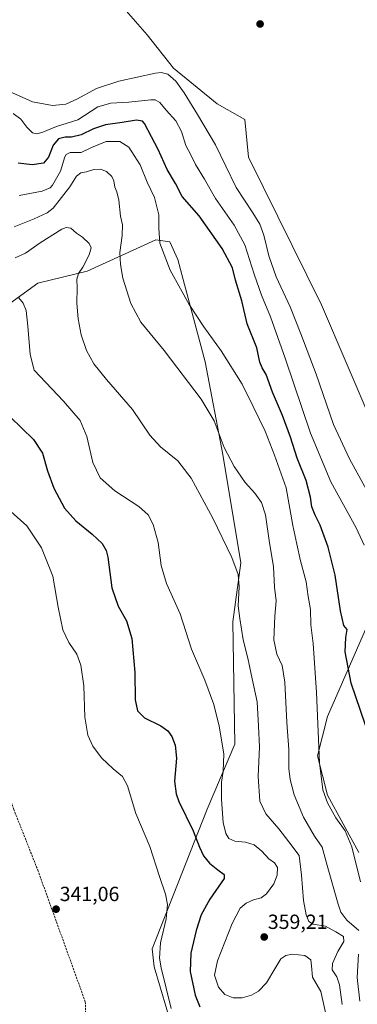
# Model space of a CAD drawing. Units: metres. Extents: x 607986 to 611457, y 4694568 to 4696935.
# Drawn here: x 610683 to 610847, y 4695912 to 4696394 of the extents above; entities that cross this region are included whole.
import ezdxf
from ezdxf.enums import TextEntityAlignment as Align

# ---------------------------------------------------------------- set-up
doc = ezdxf.new("R2010")
doc.units = ezdxf.units.M
doc.header["$MEASUREMENT"] = 0
doc.linetypes.add('TRAZOSX2', pattern=[1.5, 1, -0.5])
for name, color, linetype, lineweight in [('Carátula', 7, 'Continuous', 5), ('Cultivos herbáceos CxS', 92, 'Continuous', 0), ('Curva de nivel maestra', 36, 'Continuous', 30), ('Curva de nivel normal', 36, 'Continuous', 0), ('Matorral', 135, 'Continuous', 0), ('Matorral CxS', 135, 'Continuous', 0), ('Punto de cota en terreno', 7, 'Continuous', 0), ('Rótulo de punto de cota en terreno', 19, 'Continuous', 0), ('Senda', 19, 'TRAZOSX2', 0)]:
    doc.layers.add(name, color=color, linetype=linetype, lineweight=lineweight)
doc.styles.add('Arial', font='txt', dxfattribs={"height": 0.2})

# ---------------------------------------------------------------- blocks, each defined once
blk = doc.blocks.new('*U150')
at = {"layer": 'Cultivos herbáceos CxS', "color": 92, "linetype": 'Continuous', "lineweight": 0}
blk.add_polyline3d([(610854.91, 4696195.61, 388.07), (610829.89, 4696254.33, 388.38), (610794.29, 4696326.53, 387.72), (610792.37, 4696344.82, 388.27), (610778.89, 4696352.52, 387.74), (610757.53, 4696369.98, 385.88), (610744.71, 4696386.32, 387.53), (610728.78, 4696404.68, 388.78)], dxfattribs=at)
blk = doc.blocks.new('*U155')
at = {"layer": 'Cultivos herbáceos CxS', "color": 92, "linetype": 'Continuous', "lineweight": 0}
for points in [[(610663.27, 4696244.5, 352.28), (610691.33, 4696264.92, 356.51), (610715.39, 4696270.7, 360.67), (610749.06, 4696286.1, 369.55), (610755.8, 4696285.13, 370.89), (610759.65, 4696276.47, 371.39), (610773.12, 4696226.41, 367.47), (610781.78, 4696181.17, 364.23), (610790.44, 4696128.22, 360.47), (610786.59, 4696099.34, 358.79), (610787.55, 4696039.66, 356.43), (610774.08, 4696007.89, 352.81), (610747.13, 4695939.54, 343.89), (610748.1, 4695930.88, 343.92), (610757.38, 4695899.49, 343.75)], [(610848.17, 4695986.71, 370.41), (610832.77, 4696014.63, 370.02), (610827.96, 4696033.88, 369.43), (610832.77, 4696053.14, 371.3), (610855.87, 4696106.08, 379.6)]]:
    blk.add_polyline3d(points, dxfattribs=at)
blk = doc.blocks.new('*U156')
at = {"layer": 'Curva de nivel normal', "color": 36, "linetype": 'Continuous', "lineweight": 0}
blk.add_polyline3d([(610680.28, 4696277.28, 360), (610685.3, 4696279.61, 360), (610692.49, 4696284.68, 360), (610703.06, 4696291.23, 360), (610705.21, 4696292.12, 360), (610707.48, 4696291.76, 360), (610710.23, 4696289.32, 360), (610713.24, 4696287.33, 360), (610716.48, 4696284.24, 360), (610717.4, 4696282.16, 360), (610716.41, 4696278.81, 360), (610713.35, 4696272.68, 360), (610711.14, 4696269.56, 360), (610710.46, 4696266.89, 360), (610710.58, 4696262.68, 360), (610710.4, 4696255.16, 360), (610711.04, 4696247.55, 360), (610712.6, 4696239.69, 360), (610715.19, 4696232.03, 360), (610718.75, 4696225.51, 360), (610724.89, 4696217.8, 360), (610737.58, 4696203.13, 360), (610746.1, 4696190.61, 360), (610751.34, 4696184.87, 360), (610759.71, 4696178.14, 360), (610766.26, 4696169.56, 360), (610776.79, 4696150.02, 360), (610786.09, 4696130.85, 360), (610789.25, 4696122.52, 360), (610789.67, 4696116.45, 360), (610789.26, 4696107.19, 360), (610789.94, 4696101.03, 360), (610791.56, 4696090.66, 360), (610793.95, 4696081.71, 360), (610795.55, 4696073.91, 360), (610798.48, 4696060.34, 360), (610799.17, 4696048.34, 360), (610799.65, 4696038.26, 360), (610798.91, 4696023.8, 360), (610799.71, 4696011.8, 360), (610802.65, 4696005.58, 360), (610809.11, 4695998.19, 360), (610813.91, 4695991.96, 360), (610818.96, 4695985.22, 360), (610820.07, 4695975.62, 360), (610821.12, 4695963.29, 360), (610822.45, 4695956.19, 360), (610823.75, 4695952.92, 360), (610825.87, 4695951.63, 360), (610831.86, 4695950.62, 360), (610836.91, 4695947.92, 360), (610840.66, 4695945.67, 360), (610840.79, 4695943.17, 360), (610837.94, 4695938.33, 360), (610835.22, 4695932.5, 360), (610835.15, 4695929.34, 360), (610837.45, 4695926, 360), (610838.66, 4695922, 360), (610839.91, 4695912.37, 360)], dxfattribs=at)
blk = doc.blocks.new('*U159')
at = {"layer": 'Curva de nivel normal', "color": 36, "linetype": 'Continuous', "lineweight": 0}
blk.add_polyline3d([(610851.81, 4696163.93, 385), (610843.57, 4696179, 385), (610835.77, 4696195.87, 385), (610827.31, 4696220.4, 385), (610819.72, 4696240.14, 385), (610814.54, 4696253.31, 385), (610807.81, 4696268.08, 385), (610804.17, 4696278.34, 385), (610801.71, 4696288.34, 385), (610799.73, 4696293.74, 385), (610796.33, 4696299.26, 385), (610788.29, 4696311.72, 385), (610778.06, 4696332.48, 385), (610769.28, 4696347.38, 385), (610762.88, 4696357.96, 385), (610758.81, 4696363.54, 385), (610754.88, 4696367.12, 385), (610751.61, 4696367.92, 385), (610748.83, 4696367.46, 385), (610730.91, 4696363.7, 385), (610720.03, 4696360.1, 385), (610710.39, 4696354.88, 385), (610704.97, 4696352.32, 385), (610698.48, 4696351.7, 385), (610688.81, 4696353.5, 385), (610675.68, 4696359.38, 385)], dxfattribs=at)
blk = doc.blocks.new('*U162')
at = {"layer": 'Curva de nivel normal', "color": 36, "linetype": 'Continuous', "lineweight": 0}
blk.add_polyline3d([(610831.91, 4695908.42, 355), (610829.59, 4695918.77, 355), (610825.49, 4695925.71, 355), (610824.98, 4695931.25, 355), (610824.75, 4695934.19, 355), (610821.79, 4695936.34, 355), (610815.56, 4695936.95, 355), (610812.42, 4695936.3, 355), (610810.1, 4695934.69, 355), (610807.08, 4695929.86, 355), (610802.95, 4695923.07, 355), (610799.11, 4695918.92, 355), (610795.7, 4695916.9, 355), (610791.07, 4695915.67, 355), (610786.68, 4695915.73, 355), (610782.6, 4695917.36, 355), (610779.54, 4695920.91, 355), (610777.66, 4695926.75, 355), (610779.09, 4695933.67, 355), (610786.3, 4695952, 355), (610790.18, 4695959.4, 355), (610793.04, 4695961.94, 355), (610796.6, 4695963.53, 355), (610800.45, 4695964.5, 355), (610803.08, 4695966.49, 355), (610806.57, 4695971.45, 355), (610808.3, 4695975.68, 355), (610808.46, 4695979.28, 355), (610806.87, 4695981.56, 355), (610804.21, 4695983.62, 355), (610800.83, 4695987.41, 355), (610796.96, 4695990.36, 355), (610792.78, 4695991.74, 355), (610787.56, 4695992.18, 355), (610784.68, 4695993.46, 355), (610783.1, 4695995.94, 355), (610781.87, 4696001.32, 355), (610781.01, 4696012.62, 355), (610781.07, 4696020.99, 355), (610781.91, 4696026.31, 355), (610782.13, 4696034.9, 355), (610779.97, 4696048.44, 355), (610777.35, 4696058.96, 355), (610772.92, 4696070.86, 355), (610766.4, 4696086.1, 355), (610760.86, 4696103.36, 355), (610754.23, 4696118.09, 355), (610751.63, 4696126.92, 355), (610750.05, 4696138.23, 355), (610747.72, 4696146.96, 355), (610745.3, 4696151.75, 355), (610740.71, 4696155.78, 355), (610728.92, 4696163.44, 355), (610721.78, 4696169.74, 355), (610718.28, 4696177.34, 355), (610715.31, 4696189.96, 355), (610711.99, 4696197.85, 355), (610703.85, 4696207.3, 355), (610689.61, 4696222.37, 355), (610687.59, 4696230.03, 355), (610686.41, 4696243.84, 355), (610685.66, 4696251.59, 355), (610684.14, 4696255.09, 355), (610681.86, 4696257.96, 355)], dxfattribs=at)
blk = doc.blocks.new('*U165')
at = {"layer": 'Curva de nivel normal', "color": 36, "linetype": 'Continuous', "lineweight": 0}
blk.add_polyline3d([(610679.31, 4696347.74, 380), (610683, 4696345.1, 380), (610685.97, 4696341.12, 380), (610688.76, 4696338.43, 380), (610690.93, 4696337.84, 380), (610693.72, 4696338.68, 380), (610700.46, 4696341.41, 380), (610710.83, 4696344.74, 380), (610720.61, 4696351.03, 380), (610726.98, 4696352.94, 380), (610735.72, 4696353.28, 380), (610746.53, 4696354.49, 380), (610748.67, 4696354.43, 380), (610750.92, 4696353.26, 380), (610753.98, 4696349.41, 380), (610758.7, 4696344.27, 380), (610761.49, 4696339.07, 380), (610763.71, 4696332.26, 380), (610766.16, 4696327.36, 380), (610768.29, 4696322.94, 380), (610772.68, 4696315.72, 380), (610778.15, 4696306.26, 380), (610787.32, 4696293.22, 380), (610792.39, 4696283.64, 380), (610796.97, 4696269.25, 380), (610800.62, 4696258.98, 380), (610805.06, 4696248.53, 380), (610812.19, 4696228.3, 380), (610824.47, 4696191.56, 380), (610834.43, 4696167.85, 380), (610846.78, 4696145.41, 380), (610850.79, 4696136.91, 380)], dxfattribs=at)
blk = doc.blocks.new('*U167')
at = {"layer": 'Curva de nivel normal', "color": 36, "linetype": 'Continuous', "lineweight": 0}
for points in [[(610679.76, 4696292.38, 365), (610689.64, 4696296.42, 365), (610695.86, 4696299.25, 365), (610698.88, 4696301.52, 365), (610707.01, 4696312, 365), (610710.3, 4696317.24, 365), (610712.41, 4696318.82, 365), (610715.14, 4696319.29, 365), (610718.77, 4696320.41, 365), (610722.03, 4696320.67, 365), (610724.93, 4696319.54, 365), (610727.5, 4696316.97, 365), (610728.53, 4696314.95, 365), (610728.92, 4696311.82, 365), (610729.97, 4696309.48, 365), (610730.89, 4696305.48, 365), (610731.71, 4696297.64, 365), (610732.65, 4696293.41, 365), (610732.52, 4696288.12, 365), (610731.47, 4696279.85, 365), (610731.7, 4696274.04, 365), (610732.94, 4696267.31, 365), (610736.72, 4696254.9, 365), (610741.6, 4696245.87, 365), (610753.1, 4696232, 365), (610771.13, 4696208.17, 365), (610777.53, 4696197.63, 365), (610782.29, 4696184.67, 365), (610787.17, 4696175.3, 365), (610792.68, 4696167.55, 365), (610797.3, 4696162.28, 365), (610800.62, 4696157.76, 365), (610802.57, 4696151.68, 365), (610804.34, 4696139.12, 365), (610806.37, 4696126.21, 365), (610806.98, 4696116.34, 365), (610807.68, 4696109.67, 365), (610807.08, 4696102.24, 365), (610806.69, 4696090.61, 365), (610808.12, 4696083.57, 365), (610810.73, 4696078, 365), (610812.04, 4696070, 365), (610812.95, 4696050.19, 365), (610813.89, 4696036.98, 365), (610813.98, 4696027.74, 365), (610814.54, 4696022.43, 365), (610816.59, 4696014.9, 365), (610821.03, 4696004, 365), (610826.53, 4695994.64, 365), (610830.25, 4695989.23, 365), (610832.64, 4695980.31, 365), (610837.96, 4695961.41, 365), (610839.4, 4695957.58, 365), (610842.22, 4695953.68, 365), (610848.04, 4695948.58, 365)], [(610848.03, 4695937, 365), (610847.27, 4695925.67, 365), (610848.63, 4695914.08, 365)]]:
    blk.add_polyline3d(points, dxfattribs=at)
blk = doc.blocks.new('*U169')
at = {"layer": 'Curva de nivel maestra', "color": 36, "linetype": 'Continuous', "lineweight": 30}
blk.add_polyline3d([(610853.58, 4696042.25, 375), (610844.43, 4696069.48, 375), (610841.39, 4696084.72, 375), (610841.72, 4696091.79, 375), (610842.49, 4696095.58, 375), (610840.85, 4696097.61, 375), (610839.11, 4696104.7, 375), (610836.59, 4696122.2, 375), (610833.07, 4696135.83, 375), (610829.16, 4696146.68, 375), (610826.78, 4696151.47, 375), (610825.21, 4696155.62, 375), (610824.56, 4696160.35, 375), (610822.4, 4696168.4, 375), (610818.01, 4696179.35, 375), (610814.78, 4696189.71, 375), (610810.82, 4696200.24, 375), (610805.89, 4696211.65, 375), (610802.87, 4696220.3, 375), (610800.84, 4696223.47, 375), (610799.76, 4696226.36, 375), (610798.27, 4696233.24, 375), (610793.58, 4696245, 375), (610790.97, 4696256.33, 375), (610787.96, 4696266.45, 375), (610786.41, 4696272.44, 375), (610781.37, 4696281.8, 375), (610770.11, 4696297.87, 375), (610761.88, 4696307.3, 375), (610758.51, 4696313.6, 375), (610754.49, 4696320.41, 375), (610750.2, 4696330.26, 375), (610746.8, 4696336.38, 375), (610743.51, 4696342.94, 375), (610742.4, 4696344.11, 375), (610739.6, 4696344.61, 375), (610732.61, 4696343.39, 375), (610724.44, 4696342.28, 375), (610718.58, 4696340.32, 375), (610712.47, 4696337.39, 375), (610707.72, 4696336.29, 375), (610704.71, 4696336.32, 375), (610701.51, 4696335.39, 375), (610698.9, 4696332.31, 375), (610696.58, 4696326.51, 375), (610694.16, 4696323.51, 375), (610688.58, 4696322.7, 375), (610681.81, 4696323.57, 375)], dxfattribs=at)
blk = doc.blocks.new('5PATER')
at = {"layer": 'Carátula', "linetype": 'Continuous', "lineweight": 5}
h = blk.add_hatch(color=250, dxfattribs=at)
edge = h.paths.add_edge_path()
edge.add_ellipse((0, 0.01), major_axis=(-1.33, -1.34), ratio=0.999422, start_angle=0, end_angle=360)

msp = doc.modelspace()

# ---------------------------------------------------------------- linework, layer by layer
at = {"layer": 'Cultivos herbáceos CxS', "color": 92, "linetype": 'Continuous', "lineweight": 0}
for points in [[(610854.91, 4696195.61, 388.07), (610829.89, 4696254.33, 388.38), (610794.29, 4696326.53, 387.72), (610792.37, 4696344.82, 388.27), (610778.89, 4696352.52, 387.74), (610757.53, 4696369.98, 385.88), (610744.71, 4696386.32, 387.53), (610728.78, 4696404.68, 388.78)], [(610757.38, 4695899.49, 343.75), (610748.1, 4695930.88, 343.92), (610747.13, 4695939.55, 343.89), (610774.08, 4696007.89, 352.81), (610787.55, 4696039.66, 356.43), (610786.59, 4696099.34, 358.79), (610790.44, 4696128.22, 360.47), (610781.78, 4696181.17, 364.23), (610773.12, 4696226.41, 367.47), (610759.65, 4696276.47, 371.39), (610755.8, 4696285.13, 370.89), (610749.06, 4696286.1, 369.55), (610715.39, 4696270.7, 360.67), (610691.33, 4696264.92, 356.51), (610663.27, 4696244.5, 352.28)], [(610855.87, 4696106.08, 379.6), (610832.77, 4696053.14, 371.3), (610827.96, 4696033.88, 369.43), (610832.77, 4696014.63, 370.02), (610848.17, 4695986.71, 370.41)]]:
    msp.add_polyline3d(points, dxfattribs=at)
at = {"layer": 'Curva de nivel maestra', "color": 36, "linetype": 'Continuous', "lineweight": 30}
msp.add_polyline3d([(610677.88, 4696199.61, 350), (610689.22, 4696188.53, 350), (610693.7, 4696181.76, 350), (610696.08, 4696173.18, 350), (610699.25, 4696164.7, 350), (610704.44, 4696154.89, 350), (610709.88, 4696148.72, 350), (610717.91, 4696142.32, 350), (610722.71, 4696137.73, 350), (610724.71, 4696134.25, 350), (610725.5, 4696131.06, 350), (610727.47, 4696116.09, 350), (610730.62, 4696107.02, 350), (610734.69, 4696099.91, 350), (610737.25, 4696091.34, 350), (610738.68, 4696074.67, 350), (610738.9, 4696061.34, 350), (610739.99, 4696055.86, 350), (610743.5, 4696052.51, 350), (610751.44, 4696048.54, 350), (610754.89, 4696046.16, 350), (610756.77, 4696043.31, 350), (610758.45, 4696039.21, 350), (610759.03, 4696032.79, 350), (610758.1, 4696021.52, 350), (610758.84, 4696015.3, 350), (610760.23, 4696011.66, 350), (610767.21, 4695997.3, 350), (610770.27, 4695989.36, 350), (610772.33, 4695985.06, 350), (610775.13, 4695981.48, 350), (610779.3, 4695978.19, 350), (610782.29, 4695975.93, 350), (610782.33, 4695973.92, 350), (610775.4, 4695963.84, 350), (610771.11, 4695956.16, 350), (610768.71, 4695948.54, 350), (610766.02, 4695937.45, 350), (610765.72, 4695928.48, 350), (610768.13, 4695916.89, 350), (610770.42, 4695911.18, 350)], dxfattribs=at)
at = {"layer": 'Curva de nivel normal', "color": 36, "linetype": 'Continuous', "lineweight": 0}
for points in [[(610682.29, 4696307.73, 370), (610693.48, 4696309.94, 370), (610697.3, 4696311.49, 370), (610698.54, 4696312.76, 370), (610702.45, 4696319.67, 370), (610704.47, 4696326.6, 370), (610705.12, 4696327.86, 370), (610707.19, 4696328.78, 370), (610712.5, 4696328.74, 370), (610717.58, 4696331.14, 370), (610724.74, 4696334.17, 370), (610731.44, 4696334.17, 370), (610735.86, 4696331.38, 370), (610738.4, 4696327.27, 370), (610741.26, 4696322.68, 370), (610744.81, 4696314.24, 370), (610748.38, 4696306.81, 370), (610750.43, 4696298.23, 370), (610750.5, 4696291.78, 370), (610750.92, 4696284.5, 370), (610755.99, 4696271.19, 370), (610760.98, 4696262.19, 370), (610765.31, 4696254.4, 370), (610772.38, 4696243.63, 370), (610780.82, 4696231.9, 370), (610791.16, 4696215.58, 370), (610796.59, 4696204.7, 370), (610802.32, 4696192.54, 370), (610806.9, 4696180.78, 370), (610812.57, 4696164.92, 370), (610815.87, 4696146.4, 370), (610817.79, 4696137.38, 370), (610819.61, 4696129.2, 370), (610822.47, 4696118.9, 370), (610823.4, 4696111.82, 370), (610824.53, 4696105.38, 370), (610824.69, 4696098.01, 370), (610825.82, 4696088.75, 370), (610827.39, 4696064.8, 370), (610828.9, 4696030.52, 370), (610830.47, 4696017.36, 370), (610832.84, 4696010.94, 370), (610836.94, 4696003.7, 370), (610841.46, 4695997.22, 370), (610844.66, 4695989.42, 370), (610848.88, 4695972.31, 370)], [(610676.74, 4696154.57, 345), (610685.95, 4696146.38, 345), (610693.1, 4696135.52, 345), (610698.72, 4696121.79, 345), (610701.24, 4696106.56, 345), (610703.6, 4696095.48, 345), (610706.46, 4696089.38, 345), (610710.34, 4696083.6, 345), (610712.4, 4696078.22, 345), (610713.77, 4696068.1, 345), (610714.3, 4696052.75, 345), (610715.73, 4696044.03, 345), (610718.28, 4696038.6, 345), (610722.53, 4696032.95, 345), (610728.14, 4696027.49, 345), (610732.74, 4696023.9, 345), (610735.08, 4696019.34, 345), (610739.16, 4696005.66, 345), (610746.09, 4695989.61, 345), (610750.76, 4695974.99, 345), (610753.71, 4695966.33, 345), (610754.68, 4695961.3, 345), (610753.98, 4695954.31, 345), (610751.34, 4695942.5, 345), (610750.85, 4695935.1, 345), (610751.52, 4695930.25, 345), (610756.54, 4695910.52, 345)]]:
    msp.add_polyline3d(points, dxfattribs=at)
at = {"layer": 'Matorral', "color": 135, "linetype": 'Continuous', "lineweight": 0}
for points in [[(610854.91, 4696195.61, 388.07), (610829.89, 4696254.33, 388.38), (610794.29, 4696326.53, 387.72), (610792.37, 4696344.82, 388.27), (610778.89, 4696352.52, 387.74), (610757.53, 4696369.98, 385.88), (610744.71, 4696386.32, 387.53), (610728.78, 4696404.68, 388.78)], [(610757.38, 4695899.49, 343.75), (610748.1, 4695930.88, 343.92), (610747.13, 4695939.55, 343.89), (610774.08, 4696007.89, 352.81), (610787.55, 4696039.66, 356.43), (610786.59, 4696099.34, 358.79), (610790.44, 4696128.22, 360.47), (610781.78, 4696181.17, 364.23), (610773.12, 4696226.41, 367.47), (610759.65, 4696276.47, 371.39), (610755.8, 4696285.13, 370.89), (610749.06, 4696286.1, 369.55), (610715.39, 4696270.7, 360.67), (610691.33, 4696264.92, 356.51), (610663.27, 4696244.5, 352.28)], [(610855.87, 4696106.08, 379.6), (610832.77, 4696053.14, 371.3), (610827.96, 4696033.88, 369.43), (610832.77, 4696014.63, 370.02), (610848.17, 4695986.71, 370.41)]]:
    msp.add_polyline3d(points, dxfattribs=at)
at = {"layer": 'Matorral CxS', "color": 135, "linetype": 'Continuous', "lineweight": 0}
for points in [[(610728.78, 4696404.68, 388.78), (610744.71, 4696386.32, 387.53), (610757.53, 4696369.98, 385.88), (610778.89, 4696352.52, 387.74), (610792.37, 4696344.82, 388.27), (610794.29, 4696326.53, 387.72), (610829.89, 4696254.33, 388.38), (610854.91, 4696195.61, 388.07)], [(610757.38, 4695899.49, 343.75), (610748.1, 4695930.88, 343.92), (610747.13, 4695939.54, 343.89), (610774.08, 4696007.89, 352.81), (610787.55, 4696039.66, 356.43), (610786.59, 4696099.34, 358.79), (610790.44, 4696128.22, 360.47), (610781.78, 4696181.17, 364.23), (610773.12, 4696226.41, 367.47), (610759.65, 4696276.47, 371.39), (610755.8, 4696285.13, 370.89), (610749.06, 4696286.1, 369.55), (610715.39, 4696270.7, 360.67), (610691.33, 4696264.92, 356.51), (610663.27, 4696244.5, 352.28)], [(610855.87, 4696106.08, 379.6), (610832.77, 4696053.14, 371.3), (610827.96, 4696033.88, 369.43), (610832.77, 4696014.63, 370.02), (610848.17, 4695986.71, 370.41)]]:
    msp.add_polyline3d(points, dxfattribs=at)
at = {"layer": 'Senda', "color": 19, "linetype": 'TRAZOSX2', "lineweight": 0}
msp.add_polyline3d([(610715.33, 4695888.69, 340.48), (610714.53, 4695913.69, 340.8), (610691.52, 4695977.59, 341.1), (610679.61, 4696007.75, 341.22), (610664.53, 4696054.98, 341.54), (610651.43, 4696094.27, 342.08), (610640.71, 4696118.48, 342.8), (610620.08, 4696143.48, 343.5), (610603.41, 4696154.2, 343.5), (610576.42, 4696169.28, 343.3), (610553.4, 4696182.38, 343.08), (610515.7, 4696197.85, 343), (610483.55, 4696209.76, 343.11), (610441.48, 4696231.59, 343.37), (610399.02, 4696255.4, 343.73), (610375.6, 4696264.93, 343.64), (610309.32, 4696288.34, 343.44)], dxfattribs=at)

# ---------------------------------------------------------------- block references
at = {"layer": 'Cultivos herbáceos CxS', "color": 92, "linetype": 'Continuous', "lineweight": 0}
for name in ['*U150', '*U155']:
    msp.add_blockref(name, (0, 0), dxfattribs=at)
at = {"layer": 'Curva de nivel maestra', "color": 36, "linetype": 'Continuous', "lineweight": 30}
msp.add_blockref('*U169', (0, 0), dxfattribs=at)
at = {"layer": 'Curva de nivel normal', "color": 36, "linetype": 'Continuous', "lineweight": 0}
for name in ['*U156', '*U165', '*U159', '*U167', '*U162']:
    msp.add_blockref(name, (0, 0), dxfattribs=at)
at = {"layer": 'Punto de cota en terreno', "linetype": 'Continuous', "lineweight": 0}
for p in [(610799.9, 4696391.55, 389.14), (610700.27, 4695958.98, 341.06), (610801.91, 4695945.37, 359.21)]:
    msp.add_blockref('5PATER', p, dxfattribs=at)

# ---------------------------------------------------------------- texts
at = {"layer": 'Rótulo de punto de cota en terreno', "color": 19, "linetype": 'Continuous', "lineweight": 0, "style": 'Arial'}
for s, p in [('341,06', (610702.03, 4695960.74)), ('359,21', (610803.67, 4695947.13))]:
    msp.add_text(s, height=7, dxfattribs=at).set_placement(p, align=Align.BOTTOM_LEFT)

doc.saveas('drawing.dxf')
